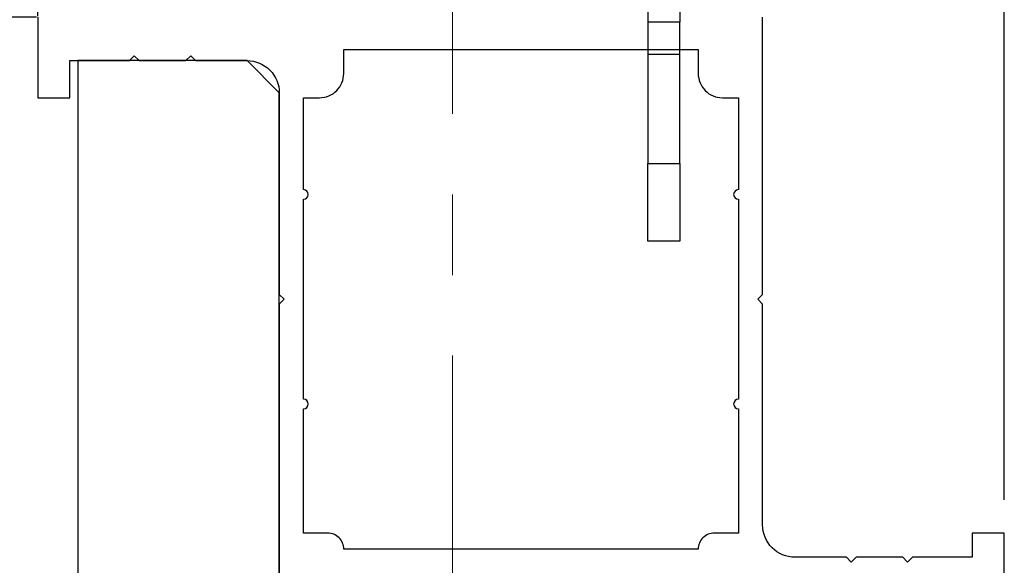
# Model space of a CAD drawing. Extents: x 0 to 1680, y -2 to 1186.
# Drawn here: x 1479 to 1540, y 155 to 189 of the extents above; entities that cross this region are included whole.
import ezdxf

# ---------------------------------------------------------------- set-up
doc = ezdxf.new("R2010")
doc.units = 0
doc.header["$LTSCALE"] = 4
doc.header["$MEASUREMENT"] = 0
doc.linetypes.add('CENTER1', pattern=[10, 6.25, -1.25, 1.25, -1.25])
doc.layers.get('Defpoints').update_dxf_attribs({"linetype": 'CONTINUOUS'})
for name, color, linetype, lineweight in [('_0-1_', 7, 'CONTINUOUS', 30), ('_0-3_', 7, 'CONTINUOUS', 30), ('_0-4_', 7, 'CONTINUOUS', 13)]:
    doc.layers.add(name, color=color, linetype=linetype, lineweight=lineweight)
doc.dimstyles.get("Standard").update_dxf_attribs({"dimtxt": 16, "dimasz": 0.18, "dimexe": 0.18, "dimexo": 0.0625, "dimgap": 0.09, "dimtad": 1, "dimdec": 1, "dimdsep": 46, "dimtxsty": 'STANDARD', "dimcen": 0.09, "dimadec": 0, "dimazin": 0, "dimtfac": 1, "dimtdec": 1, "dimtofl": 0, "dimtmove": 0, "dimatfit": 3, "dimfxl": 1, "dimtolj": 1, "dimtzin": 0, "dimarcsym": 0})

# ---------------------------------------------------------------- blocks, each defined once
blk = doc.blocks.new('*D513')
at = {"layer": '_0-4_', "color": 0, "linetype": 'Continuous', "lineweight": -2}
for p, q in [((1479.937, 193.825), (1459.64, 193.825)), ((1459.82, 193.645), (1459.82, 189.005)), ((1479.937, 188.825), (1459.64, 188.825)), ((1459.82, 188.825), (1459.82, 169.582))]:
    blk.add_line(p, q, dxfattribs=at)
at = {"layer": '_0-4_', "color": 0, "linetype": 'Continuous'}
for points in [[(1459.79, 193.645), (1459.85, 193.645), (1459.82, 193.825)], [(1459.79, 189.005), (1459.85, 189.005), (1459.82, 188.825)]]:
    blk.add_solid(points, dxfattribs=at)
at = {"layer": 'Defpoints', "color": 0, "linetype": 'Continuous'}
for p in [(1459.82, 193.825), (1480, 193.825), (1480, 188.825)]:
    blk.add_point(p, dxfattribs=at)
at = {"layer": '_0-4_', "color": 0, "linetype": 'Continuous', "insert": (1451.73, 173.814), "char_height": 16, "attachment_point": 5, "rotation": 90}
blk.add_mtext('\\A1;5', dxfattribs=at)
blk = doc.blocks.new('*D517')
at = {"layer": '_0-4_', "color": 0, "linetype": 'Continuous', "lineweight": -2}
for p, q in [((1480, 188.887), (1480, 360.295)), ((1480.18, 360.115), (1539.82, 360.115)), ((1540, 158.887), (1540, 360.295))]:
    blk.add_line(p, q, dxfattribs=at)
at = {"layer": '_0-4_', "color": 0, "linetype": 'Continuous'}
for points in [[(1480.18, 360.145), (1480.18, 360.085), (1480, 360.115)], [(1539.82, 360.145), (1539.82, 360.085), (1540, 360.115)]]:
    blk.add_solid(points, dxfattribs=at)
at = {"layer": 'Defpoints', "color": 0, "linetype": 'Continuous'}
for p in [(1540, 360.115), (1480, 188.825), (1540, 158.825)]:
    blk.add_point(p, dxfattribs=at)
at = {"layer": '_0-4_', "color": 0, "linetype": 'Continuous', "insert": (1510, 368.205), "char_height": 16, "attachment_point": 5}
blk.add_mtext('\\A1;60', dxfattribs=at)

msp = doc.modelspace()

# ---------------------------------------------------------------- linework, layer by layer
at = {"layer": '_0-1_'}
for p, q in [((1517.864, 207.425), (1517.864, 188.506)), ((1519.864, 207.425), (1519.864, 188.506)), ((1517.864, 188.506), (1517.864, 186.504)), ((1519.864, 188.506), (1517.864, 188.506)), ((1519.864, 186.504), (1519.864, 188.506)), ((1519.864, 186.504), (1517.864, 186.504)), ((1517.864, 186.504), (1517.864, 179.744)), ((1519.864, 179.744), (1519.864, 186.504)), ((1517.864, 179.744), (1519.864, 179.744)), ((1517.864, 174.925), (1517.864, 179.744)), ((1519.864, 179.744), (1519.864, 174.925)), ((1519.864, 174.925), (1517.864, 174.925))]:
    msp.add_line(p, q, dxfattribs=at)
for points in [[(1480, 188.825), (1480, 183.825), (1482, 183.825), (1482, 186.125), (1485.7, 186.125), (1486, 186.425), (1486.3, 186.125), (1489.2, 186.125), (1489.5, 186.425), (1489.8, 186.125), (1493, 186.125, -0.414214), (1495, 184.125), (1495, 171.625), (1495.3, 171.325), (1495, 171.025), (1495, 153.825)], [(1540, 153.825), (1540, 156.825), (1538, 156.825), (1538, 155.325), (1534.3, 155.325), (1534, 155.025), (1533.7, 155.325), (1530.8, 155.325), (1530.5, 155.025), (1530.2, 155.325), (1527, 155.325, -0.414214), (1525, 157.325), (1525, 171.025), (1524.7, 171.325), (1525, 171.625), (1525, 188.825)]]:
    msp.add_lwpolyline(points, format="xyb", dxfattribs=at)
msp.add_lwpolyline([(1522.5, 183.825), (1523.5, 183.825), (1523.5, 178.125, 1), (1523.5, 177.525), (1523.5, 165.125, 1), (1523.5, 164.525), (1523.5, 156.825), (1522, 156.825, 0.414214), (1521, 155.825), (1499, 155.825, 0.414214), (1498, 156.825), (1496.5, 156.825), (1496.5, 164.525, 1), (1496.5, 165.125), (1496.5, 177.525, 1), (1496.5, 178.125), (1496.5, 183.825), (1497.5, 183.825, 0.414214), (1499, 185.325), (1499, 186.825), (1521, 186.825), (1521, 185.325, 0.414214)], format="xyb", close=True, dxfattribs=at)
at = {"layer": '_0-3_', "color": 54}
msp.add_lwpolyline([(1495, 59.822), (1495, 184.125), (1493, 186.125), (1482.5, 186.125), (1482.5, 59.822)], dxfattribs=at)
at = {"layer": '_0-4_', "color": 0, "linetype": 'CENTER1'}
msp.add_line((1505.75, 807.828), (1505.75, 59.822), dxfattribs=at)

# ---------------------------------------------------------------- dimensions: what is measured, and where the dimension line sits
at = {"layer": '_0-4_', "color": 3, "linetype": 'Continuous'}
dim = msp.add_linear_dim(base=(1540, 360.115), p1=(1480, 188.825), p2=(1540, 158.825), dimstyle='Standard', dxfattribs=at)
dim.commit()
dim.dimension.update_dxf_attribs({"geometry": '*D517', "text_midpoint": (1510, 360.115), "dimtype": 160})
dim = msp.add_linear_dim(base=(1459.82, 193.825), p1=(1480, 188.825), p2=(1480, 193.825), angle=90, dimstyle='Standard', dxfattribs=at)
dim.commit()
dim.dimension.update_dxf_attribs({"geometry": '*D513', "text_midpoint": (1459.82, 173.814), "dimtype": 160})

doc.saveas('drawing.dxf')
